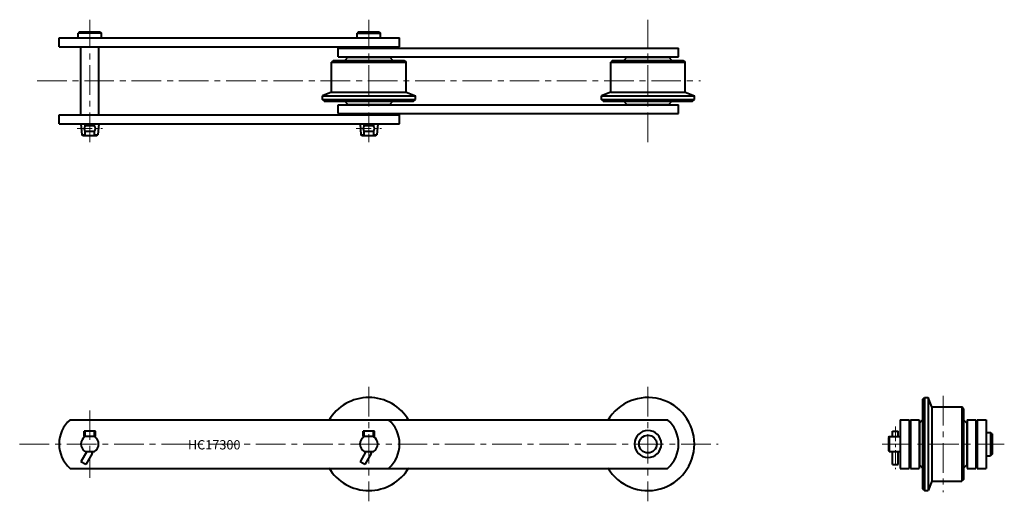
# Model space of a CAD drawing. Units: millimetres. Extents: x 103 to 1161, y 371 to 889.
import ezdxf

# ---------------------------------------------------------------- set-up
doc = ezdxf.new("R2010")
doc.units = ezdxf.units.MM
doc.linetypes.add('CENTER', pattern=[50.8, 31.75, -6.35, 6.35, -6.35])
doc.layers.get('0').update_dxf_attribs({"lineweight": 40})
doc.layers.add('CEN', color=1, linetype='CENTER', lineweight=15)
doc.layers.add('DIM', color=3, linetype='Continuous', lineweight=15)
doc.styles.get("Standard").update_dxf_attribs({"font": 'romans.shx', "height": 10, "bigfont": 'whgtxt.shx'})

# ---------------------------------------------------------------- blocks, each defined once
blk = doc.blocks.new('HC17300(F)-1')
for p, q in [((145.1, 869.1), (511.1, 869.1)), ((145.1, 859.6), (145.1, 869.1)), ((167.1, 875.6), (165.6, 874.1)), ((190.6, 874.1), (165.6, 874.1)), ((165.6, 869.1), (165.6, 874.1)), ((167.1, 875.6), (189.1, 875.6)), ((189.1, 875.6), (190.6, 874.1)), ((190.6, 869.1), (190.6, 874.1)), ((467.1, 875.6), (465.6, 874.1)), ((465.6, 869.1), (465.6, 874.1)), ((465.6, 874.1), (490.6, 874.1)), ((467.1, 875.6), (489.1, 875.6)), ((489.1, 875.6), (490.6, 874.1)), ((490.6, 869.1), (490.6, 874.1)), ((511.1, 859.6), (511.1, 869.1)), ((145.1, 859.6), (511.1, 859.6)), ((168.6, 786.4), (168.6, 859.6)), ((187.7, 786.4), (187.7, 859.6)), ((445.1, 848.7), (445.1, 858.2)), ((445.1, 858.2), (811.1, 858.2)), ((811.1, 848.7), (811.1, 858.2)), ((445.1, 848.7), (811.1, 848.7)), ((455.6, 848.4), (452.2, 845)), ((455.6, 848.4), (500.6, 848.4)), ((500.6, 848.4), (504, 845)), ((755.6, 848.4), (752.2, 845)), ((755.6, 848.4), (800.6, 848.4)), ((800.6, 848.4), (804, 845)), ((440.1, 845), (438.1, 843)), ((438.1, 843), (518.1, 843)), ((438.1, 811), (438.1, 843)), ((438.1, 843), (518.1, 843)), ((440.1, 845), (516.1, 845)), ((516.1, 845), (518.1, 843)), ((518.1, 811), (518.1, 843)), ((740.1, 845), (738.1, 843)), ((738.1, 843), (818.1, 843)), ((738.1, 811), (738.1, 843)), ((738.1, 843), (818.1, 843)), ((740.1, 845), (816.1, 845)), ((816.1, 845), (818.1, 843)), ((818.1, 811), (818.1, 843)), ((438.1, 811), (428.1, 807)), ((428.1, 807), (528.1, 807)), ((428.1, 803), (428.1, 807)), ((438.1, 811), (518.1, 811)), ((438.1, 811), (518.1, 811)), ((518.1, 811), (528.1, 807)), ((528.1, 803), (528.1, 807)), ((738.1, 811), (728.1, 807)), ((728.1, 807), (828.1, 807)), ((728.1, 803), (728.1, 807)), ((738.1, 811), (818.1, 811)), ((738.1, 811), (818.1, 811)), ((818.1, 811), (828.1, 807)), ((828.1, 803), (828.1, 807)), ((428.1, 803), (528.1, 803)), ((430.1, 801), (428.1, 803)), ((430.1, 801), (526.1, 801)), ((445.1, 787.8), (445.1, 797.3)), ((445.1, 797.3), (811.1, 797.3)), ((445.1, 787.8), (445.1, 797.3)), ((455.6, 797.6), (452.2, 801)), ((455.6, 797.6), (500.6, 797.6)), ((500.6, 797.6), (504, 801)), ((526.1, 801), (528.1, 803)), ((728.1, 803), (828.1, 803)), ((730.1, 801), (728.1, 803)), ((730.1, 801), (826.1, 801)), ((755.6, 797.6), (752.2, 801)), ((755.6, 797.6), (800.6, 797.6)), ((800.6, 797.6), (804, 801)), ((811.1, 787.8), (811.1, 797.3)), ((826.1, 801), (828.1, 803)), ((145.1, 786.4), (511.1, 786.4)), ((145.1, 776.9), (145.1, 786.4)), ((445.1, 787.8), (811.1, 787.8)), ((511.1, 776.9), (511.1, 786.4)), ((145.1, 776.9), (511.1, 776.9)), ((168.6, 776.7), (168.6, 776.9)), ((168.6, 776.7), (169.6, 765.1)), ((168.6, 776.7), (173, 776.7)), ((173, 774.5), (173, 776.9)), ((183.1, 774.7), (173.1, 774.7)), ((183.3, 774.5), (183.3, 776.9)), ((183.3, 776.7), (187.7, 776.7)), ((187.7, 776.7), (186.7, 765.1)), ((187.7, 776.7), (187.7, 776.9)), ((468.6, 776.7), (468.6, 776.9)), ((468.6, 776.7), (469.6, 765.1)), ((468.6, 776.7), (473, 776.7)), ((473, 774.5), (473, 776.9)), ((483.1, 774.7), (473.1, 774.7)), ((483.3, 774.5), (483.3, 776.9)), ((483.3, 776.7), (487.7, 776.7)), ((487.7, 776.7), (486.7, 765.1)), ((487.7, 776.7), (487.7, 776.9)), ((169.6, 765.1), (173, 765.1)), ((170.7, 764.1), (169.6, 765.1)), ((170.7, 764.1), (185.6, 764.1)), ((173, 764.1), (173, 768.9)), ((183.1, 768.7), (173.1, 768.7)), ((183.3, 764.1), (183.3, 768.9)), ((183.3, 765.1), (186.7, 765.1)), ((185.6, 764.1), (186.7, 765.1)), ((469.6, 765.1), (473, 765.1)), ((470.7, 764.1), (469.6, 765.1)), ((470.7, 764.1), (485.6, 764.1)), ((473, 764.1), (473, 768.9)), ((483.1, 768.7), (473.1, 768.7)), ((483.3, 764.1), (483.3, 768.9)), ((483.3, 765.1), (486.7, 765.1)), ((485.6, 764.1), (486.7, 765.1))]:
    blk.add_line(p, q)
for centre, start, end in [((177.1, 771.7), 143.1301, 216.8699), ((179.1, 771.7), 323.1301, 36.8699), ((477.1, 771.7), 143.1301, 216.8699), ((479.1, 771.7), 323.1301, 36.8699)]:
    blk.add_arc(centre, 5, start, end)
at = {"layer": 'CEN'}
for p, q in [((178.1, 757.2), (178.1, 888.7)), ((478.1, 757.2), (478.1, 888.7)), ((778.1, 757.2), (778.1, 888.7)), ((121.5, 823), (834.8, 823))]:
    blk.add_line(p, q, dxfattribs=at)
at = {"layer": 'CEN', "ltscale": 0.5}
for p, q in [((164.6, 771.7), (191.6, 771.7)), ((464.6, 771.7), (491.6, 771.7))]:
    blk.add_line(p, q, dxfattribs=at)
blk = doc.blocks.new('HC17300(F)-2')
for p, q in [((156.9, 458.8), (799.3, 458.8)), ((184.1, 446.6), (172.1, 446.6)), ((172.1, 440.6), (172.1, 446.6)), ((173.1, 440.6), (173.1, 446.6)), ((183.1, 440.6), (183.1, 446.6)), ((184.1, 440.6), (184.1, 446.6)), ((472.1, 440.6), (472.1, 446.6)), ((484.1, 446.6), (472.1, 446.6)), ((473.1, 440.6), (473.1, 446.6)), ((483.1, 440.6), (483.1, 446.6)), ((484.1, 440.6), (484.1, 446.6)), ((184.1, 440.6), (172.1, 440.6)), ((484.1, 440.6), (472.1, 440.6)), ((175, 424.6), (168.6, 413.5)), ((173, 424.6), (183.3, 424.6)), ((475, 424.6), (468.6, 413.5)), ((473, 424.6), (483.3, 424.6)), ((173.8, 410.5), (168.6, 413.5)), ((180.7, 422.6), (173.8, 410.5)), ((473.8, 410.5), (468.6, 413.5)), ((480.7, 422.6), (473.8, 410.5)), ((156.9, 406.4), (799.3, 406.4))]:
    blk.add_line(p, q)
blk.add_circle((778.1, 432.6), 9.53)
for centre, radius, start, end in [((478.1, 432.6), 50, 30.5307, 149.4693), ((778.1, 432.6), 50, 0, 149.4693), ((180.1, 432.6), 35, 131.5332, 228.4668), ((476.1, 432.6), 35, 311.5332, 48.4668), ((776.1, 432.6), 35, 311.5332, 48.4668), ((778.1, 432.6), 14.5, 90, 270), ((778.1, 432.6), 14.5, 270, 90), ((178.1, 432.6), 9.53, 122.871, 237.129), ((178.1, 432.6), 9.53, 302.871, 57.129), ((478.1, 432.6), 9.53, 122.871, 237.129), ((478.1, 432.6), 9.53, 302.871, 57.129), ((178.1, 424.1), 3, 330, 9.5702), ((478.1, 424.1), 3, 330, 9.5702), ((778.1, 432.6), 50, 210.5307, 0), ((478.1, 432.6), 50, 210.5307, 329.4693)]:
    blk.add_arc(centre, radius, start, end)
at = {"layer": 'CEN'}
for p, q in [((478.1, 494.1), (478.1, 371.1)), ((778.1, 494.1), (778.1, 371.1)), ((178.1, 468.8), (178.1, 396.4)), ((102.7, 432.6), (853.6, 432.6))]:
    blk.add_line(p, q, dxfattribs=at)
at = {"layer": 'DIM', "insert": (283.6, 436.8), "char_height": 10, "attachment_point": 1}
blk.add_mtext_dynamic_manual_height_columns('HC17300', width=150.531, gutter_width=50, heights=[0], dxfattribs=at)
blk = doc.blocks.new('HC17300(F)-3')
for p, q in [((1073.5, 480.6), (1075.5, 482.6)), ((1073.5, 480.6), (1073.5, 384.6)), ((1075.5, 482.6), (1075.5, 382.6)), ((1075.5, 482.6), (1079.5, 482.6)), ((1079.5, 482.6), (1079.5, 382.6)), ((1083.5, 472.6), (1079.5, 482.6)), ((1083.5, 472.6), (1083.5, 392.6)), ((1083.5, 472.6), (1115.5, 472.6)), ((1083.5, 472.6), (1083.5, 392.6)), ((1115.5, 472.6), (1115.5, 392.6)), ((1117.5, 470.6), (1115.5, 472.6)), ((1115.5, 472.6), (1115.5, 392.6)), ((1117.5, 470.6), (1117.5, 394.6)), ((1049.4, 458.8), (1049.4, 406.4)), ((1049.4, 458.8), (1058.9, 458.8)), ((1058.9, 458.8), (1058.9, 406.4)), ((1060.3, 458.8), (1069.8, 458.8)), ((1060.3, 458.8), (1060.3, 406.4)), ((1069.8, 458.8), (1069.8, 406.4)), ((1070.1, 455.1), (1073.5, 458.5)), ((1120.9, 455.1), (1117.5, 458.5)), ((1121.2, 458.8), (1130.7, 458.8)), ((1121.2, 458.8), (1121.2, 406.4)), ((1130.7, 458.8), (1130.7, 406.4)), ((1132.1, 458.8), (1132.1, 406.4)), ((1132.1, 458.8), (1141.6, 458.8)), ((1141.6, 458.8), (1141.6, 406.4)), ((1041.2, 446.6), (1047.2, 446.6)), ((1041.2, 440.6), (1041.2, 446.6)), ((1047.2, 440.6), (1047.2, 446.6)), ((1070.1, 455.1), (1070.1, 410.1)), ((1120.9, 455.1), (1120.9, 410.1)), ((1141.6, 445.1), (1146.6, 445.1)), ((1148.1, 443.6), (1146.6, 445.1)), ((1146.6, 445.1), (1146.6, 420.1)), ((1037.6, 440.6), (1036.6, 439.6)), ((1036.6, 439.6), (1036.6, 425.6)), ((1037.6, 440.6), (1037.6, 424.6)), ((1037.6, 440.6), (1049.4, 440.6)), ((1148.1, 443.6), (1148.1, 421.6)), ((1037.6, 424.6), (1036.6, 425.6)), ((1037.6, 424.6), (1049.4, 424.6)), ((1041.2, 410.5), (1041.2, 424.6)), ((1047.2, 410.5), (1047.2, 424.6)), ((1141.6, 420.1), (1146.6, 420.1)), ((1148.1, 421.6), (1146.6, 420.1)), ((1041.2, 410.5), (1047.2, 410.5)), ((1049.4, 406.4), (1058.9, 406.4)), ((1060.3, 406.4), (1069.8, 406.4)), ((1070.1, 410.1), (1073.5, 406.7)), ((1120.9, 410.1), (1117.5, 406.7)), ((1121.2, 406.4), (1130.7, 406.4)), ((1132.1, 406.4), (1141.6, 406.4)), ((1083.5, 392.6), (1079.5, 382.6)), ((1083.5, 392.6), (1115.5, 392.6)), ((1117.5, 394.6), (1115.5, 392.6)), ((1073.5, 384.6), (1075.5, 382.6)), ((1075.5, 382.6), (1079.5, 382.6))]:
    blk.add_line(p, q)
at = {"layer": 'CEN'}
for p, q in [((1095.5, 484.3), (1095.5, 380.8)), ((1029.8, 432.6), (1161.3, 432.6))]:
    blk.add_line(p, q, dxfattribs=at)
at = {"layer": 'CEN', "ltscale": 0.5}
blk.add_line((1044.2, 451.6), (1044.2, 405.5), dxfattribs=at)

msp = doc.modelspace()

# ---------------------------------------------------------------- block references
for name in ['HC17300(F)-1', 'HC17300(F)-2', 'HC17300(F)-3']:
    msp.add_blockref(name, (0, 0))

doc.saveas('drawing.dxf')
